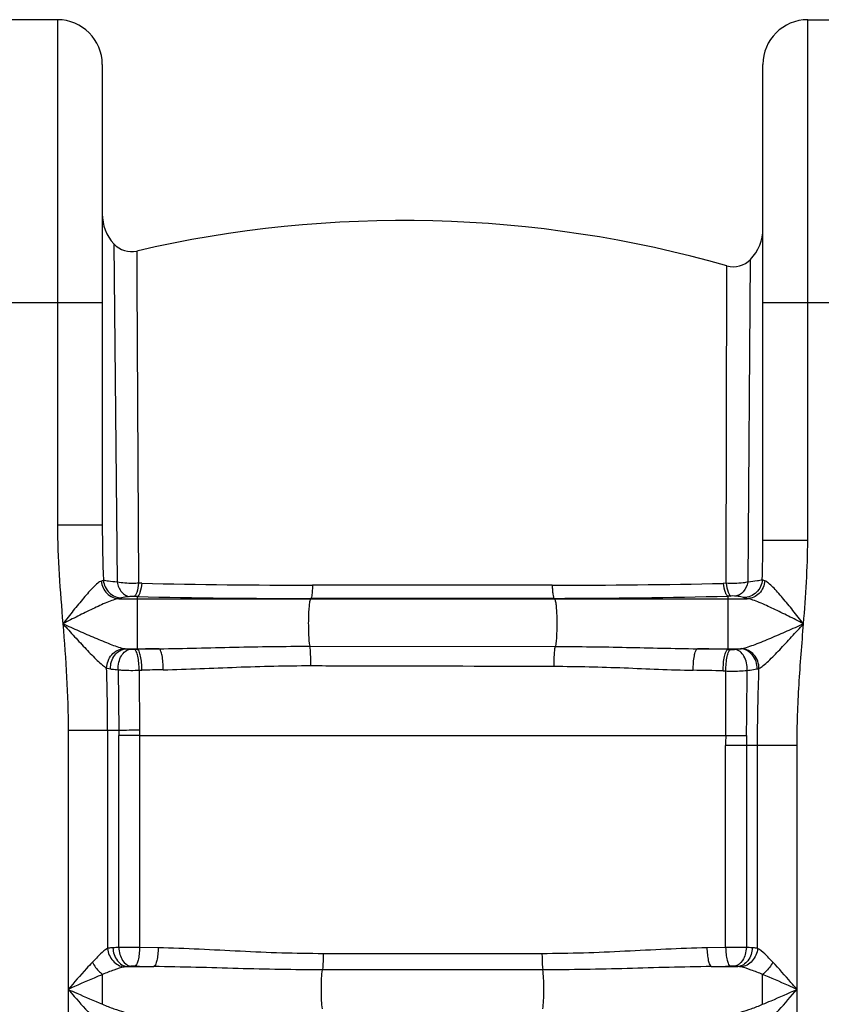
# Model space of a CAD drawing. Units: millimetres. Extents: x -2032 to 3182, y 422 to 3736.
# Drawn here: x -381 to -42, y 3026 to 3443 of the extents above; entities that cross this region are included whole.
import ezdxf

# ---------------------------------------------------------------- set-up
doc = ezdxf.new("R2010")
doc.units = ezdxf.units.MM
doc.header["$LTSCALE"] = 46.255
doc.layers.get('0').update_dxf_attribs({"linetype": 'CONTINUOUS'})

msp = doc.modelspace()

# ---------------------------------------------------------------- linework, layer by layer
at = {"color": 7, "linetype": 'Continuous'}
for p, q in [((-365.318, 3442.992), (-397.318, 3442.992)), ((-47.318, 3442.992), (-15.318, 3442.992)), ((-346.318, 3423.992), (-346.318, 3228.689)), ((-66.318, 3222.32), (-66.318, 3423.992))]:
    msp.add_line(p, q, dxfattribs=at)
at = {"color": 9, "linetype": 'Continuous'}
for p, q in [((-365.318, 3442.992), (-365.318, 3228.689)), ((-47.318, 3222.32), (-47.318, 3442.992)), ((-341.357, 3347.941), (-340.03, 3204.609)), ((-331.71, 3344.938), (-331.705, 3344.124)), ((-331.705, 3344.124), (-331.643, 3332.05)), ((-72.637, 3204.619), (-71.597, 3341.359)), ((-81.881, 3204.087), (-81.562, 3338.204)), ((-81.562, 3338.204), (-81.563, 3338.66)), ((-331.643, 3332.05), (-330.929, 3204.126)), ((-346.318, 3322.992), (-416.318, 3322.992)), ((3.682, 3322.992), (-66.318, 3322.992)), ((-354.762, 3228.689), (-365.318, 3228.689)), ((-346.318, 3228.689), (-354.762, 3228.689)), ((-66.318, 3222.32), (-47.318, 3222.32)), ((-329.584, 3204.096), (-330.929, 3204.126)), ((-81.881, 3204.087), (-83.18, 3204.058)), ((-339.297, 3197.56), (-331.491, 3197.56)), ((-331.495, 3198.475), (-332.858, 3198.507)), ((-331.495, 3198.475), (-331.491, 3197.56)), ((-331.491, 3197.56), (-331.491, 3176.171)), ((-331.491, 3197.56), (-81.145, 3197.56)), ((-257.879, 3197.647), (-257.981, 3197.56)), ((-154.844, 3197.719), (-154.655, 3197.56)), ((-79.826, 3198.704), (-81.145, 3198.671)), ((-81.145, 3198.671), (-81.145, 3176.094)), ((-81.145, 3197.56), (-72.936, 3197.56)), ((-336.308, 3176.359), (-322.272, 3176.359)), ((-332.663, 3176.145), (-331.491, 3176.171)), ((-258.373, 3177.412), (-154.284, 3177.318)), ((-94.068, 3176.359), (-75.758, 3176.359)), ((-81.145, 3176.094), (-79.975, 3176.068)), ((-339.634, 3167.446), (-339.351, 3141.738)), ((-330.701, 3167.242), (-329.548, 3167.266)), ((-83.144, 3166.954), (-81.991, 3166.926)), ((-360.785, 3141.738), (-360.785, 2160.317)), ((-344.051, 3141.738), (-360.785, 3141.738)), ((-344.051, 3141.738), (-344.048, 3049.325)), ((-339.351, 3141.738), (-344.051, 3141.738)), ((-339.306, 3049.723), (-339.305, 3139.55)), ((-330.512, 3139.628), (-330.512, 3049.759)), ((-330.512, 3139.628), (-82.084, 3139.625)), ((-82.124, 3049.759), (-82.124, 3135.286)), ((-73.332, 3135.285), (-82.124, 3135.286)), ((-73.332, 3135.285), (-73.332, 3049.723)), ((-51.852, 3135.285), (-73.332, 3135.285)), ((-68.585, 3049.324), (-68.585, 3135.285)), ((-51.852, 2160.317), (-51.852, 3135.285)), ((-322.592, 3049.597), (-330.512, 3049.759)), ((-159.952, 3047.083), (-252.684, 3047.083)), ((-82.124, 3049.759), (-90.045, 3049.597)), ((-335.707, 3041.627), (-324.437, 3041.627)), ((-159.596, 3040.25), (-253.041, 3040.25)), ((-88.2, 3041.627), (-76.93, 3041.627)), ((-346.205, 3025.636), (-346.205, 3038.283))]:
    msp.add_line(p, q, dxfattribs=at)
at = {"color": 7, "linetype": 'Continuous'}
for centre, radius, start, end in [((-365.318, 3423.992), 19, 0, 90), ((-47.318, 3423.992), 19, 90, 180), ((-327.318, 3360.745), 19, 180, 222.36552), ((-218.783, 2857.858), 500, 74.07134, 103.05303), ((-85.318, 3354.501), 19, 316.23658, 0.00042), ((-333.968, 3354.68), 10, 222.36478, 283.05346), ((-78.818, 3348.276), 10, 254.07072, 316.23648)]:
    msp.add_arc(centre, radius, start, end, dxfattribs=at)
at = {"color": 9, "linetype": 'Continuous'}
for centre, radius, start, end in [((-257.906, 6478.075), 3274.764, 268.745824, 270.012421), ((-153.405, 6421.634), 3218.342, 269.960173, 271.250305), ((-259.488, 6328.008), 3130.361, 268.681927, 270.029451), ((-157.085, 6225.75), 3028.032, 270.042395, 271.437063), ((-260.669, -69.814), 3246.758, 91.08718, 91.249897), ((-153.931, -58.216), 3235.129, 88.710814, 88.939735), ((-1255.106, 3140.93), 911.055, 0.050773, 1.712925), ((-261.818, -56.131), 3224.109, 91.042592, 91.203714), ((-158.156, 28.519), 3139.331, 88.630824, 88.862792), ((-12029.174, 3267.02), 11956.612, 359.3891295, 359.5215975), ((-323.119, 1242.372), 1899.435, 90.223758, 90.489652), ((-232.212, 3142.922), 107.146, 180.63348, 181.80378), ((-118.541, 3143.207), 212, 180.3822, 180.96737), ((154.183, 3135.248), 236.307, 178.93871, 179.99087), ((-66.319, 4352.818), 1213.293, 269.255534, 269.673194), ((28.248, 3135.258), 101.58, 177.58143, 179.98469), ((-333.377, 2906.571), 143.275, 92.37158, 93.37863), ((-79.635, 2579.914), 469.851, 89.23136, 90.30361), ((-78.637, 2918.966), 130.865, 86.57356, 87.67643), ((-255.349, 6675.556), 3634.585, 268.783862, 268.910836), ((-157.287, 6675.52), 3634.55, 271.089164, 271.216138), ((-6084.841, 3027.113), 6018.409, 359.9859431, 0.1063844)]:
    msp.add_arc(centre, radius, start, end, dxfattribs=at)
for points in [[(-365.318, 3228.689), (-365.318, 3214.757), (-364.146, 3200.843), (-363.039, 3186.956)], [(-346.318, 3228.689), (-346.318, 3220.912), (-346.104, 3213.135), (-345.831, 3205.362)], [(-66.592, 3205.585), (-66.43, 3211.162), (-66.318, 3216.741), (-66.318, 3222.32)], [(-49.093, 3186.96), (-48.166, 3198.725), (-47.32, 3210.519), (-47.318, 3222.32)], [(-337.241, 3176.477), (-336.934, 3176.414), (-336.62, 3176.381), (-336.308, 3176.359)], [(-75.758, 3176.359), (-75.598, 3176.373), (-75.439, 3176.392), (-75.282, 3176.419)], [(-68.805, 3167.778), (-68.527, 3167.834), (-68.252, 3167.902), (-67.982, 3167.989)], [(-68.585, 3135.285), (-68.585, 3146.189), (-68.351, 3157.092), (-67.982, 3167.989)], [(-330.701, 3167.242), (-330.648, 3158.759), (-330.593, 3150.276), (-330.537, 3141.793)], [(-335.707, 3041.627), (-336.137, 3041.603), (-336.569, 3041.565), (-336.992, 3041.478)], [(-334.25, 3041.754), (-334.736, 3041.718), (-335.222, 3041.678), (-335.707, 3041.627)], [(-76.93, 3041.627), (-77.415, 3041.678), (-77.901, 3041.718), (-78.387, 3041.754)], [(-75.645, 3041.478), (-76.067, 3041.564), (-76.499, 3041.602), (-76.93, 3041.627)]]:
    msp.add_open_spline(points, degree=3, dxfattribs=at)
for points, knots in [([(-345.831, 3205.362), (-345.888, 3205.33), (-346.171, 3205.189), (-346.472, 3205.089), (-346.712, 3205.019)], [0, 0, 0, 0, 0.2071248, 1, 1, 1, 1]), ([(-340.03, 3204.609), (-341.255, 3204.699), (-343.193, 3204.886), (-345.141, 3205.147), (-345.831, 3205.362)], [0, 0, 0, 0, 0.6294396, 1, 1, 1, 1]), ([(-345.831, 3205.362), (-345.67, 3203.434), (-343.886, 3199.585), (-339.946, 3197.962), (-338.036, 3197.926)], [0, 0, 0, 0, 0.5033186, 1, 1, 1, 1]), ([(-66.592, 3205.585), (-66.725, 3203.634), (-68.519, 3199.704), (-72.533, 3198.082), (-74.477, 3198.056)], [0, 0, 0, 0, 0.5015473, 1, 1, 1, 1]), ([(-66.592, 3205.585), (-67.236, 3205.273), (-69.305, 3204.982), (-71.313, 3204.73), (-72.637, 3204.619)], [0, 0, 0, 0, 0.3500482, 1, 1, 1, 1]), ([(-65.515, 3205.108), (-65.633, 3205.143), (-66.006, 3205.265), (-66.38, 3205.418), (-66.592, 3205.585)], [0, 0, 0, 0, 0.312702, 1, 1, 1, 1]), ([(-346.712, 3205.019), (-347.281, 3204.854), (-348.47, 3203.99), (-350.211, 3202.356), (-352.175, 3200.228), (-355.019, 3196.937), (-358.651, 3192.474), (-361.563, 3188.814), (-363.044, 3186.948)], [0, 0, 0, 0, 0.0725479, 0.174487, 0.2948936, 0.4265277, 0.7079711, 1, 1, 1, 1]), ([(-346.712, 3205.019), (-346.541, 3203.112), (-344.906, 3199.36), (-341.125, 3197.622), (-339.297, 3197.56)], [0, 0, 0, 0, 0.5114938, 1, 1, 1, 1]), ([(-330.929, 3204.126), (-331.734, 3204.078), (-334.773, 3203.992), (-337.838, 3204.172), (-340.03, 3204.609)], [0, 0, 0, 0, 0.2650511, 1, 1, 1, 1]), ([(-340.03, 3204.609), (-339.709, 3203.066), (-338.603, 3200.315), (-335.947, 3198.577), (-334.678, 3198.464)], [0, 0, 0, 0, 0.5530098, 1, 1, 1, 1]), ([(-330.929, 3204.126), (-331.062, 3202.815), (-331.346, 3201.043), (-332.097, 3199.184), (-332.599, 3198.591), (-332.858, 3198.507)], [0, 0, 0, 0, 0.6491123, 0.8657007, 1, 1, 1, 1]), ([(-329.584, 3204.096), (-329.715, 3202.785), (-329.996, 3201.013), (-330.738, 3199.154), (-331.234, 3198.559), (-331.491, 3198.475)], [0, 0, 0, 0, 0.6498075, 0.8663114, 1, 1, 1, 1]), ([(-257.196, 3203.311), (-257.217, 3202.596), (-257.279, 3201.3), (-257.404, 3199.571), (-257.609, 3198.435), (-257.729, 3197.78), (-257.878, 3197.647)], [0, 0, 0, 0, 0.3743905, 0.6819141, 0.8953562, 1, 1, 1, 1]), ([(-155.642, 3203.292), (-164.088, 3203.297), (-197.939, 3203.312), (-231.79, 3203.316), (-257.196, 3203.311)], [0, 0, 0, 0, 0.249483, 1, 1, 1, 1]), ([(-155.642, 3203.292), (-155.616, 3202.587), (-155.544, 3201.311), (-155.389, 3199.608), (-155.163, 3198.489), (-155.004, 3197.842), (-154.844, 3197.719)], [0, 0, 0, 0, 0.3733147, 0.6797404, 0.8930493, 1, 1, 1, 1]), ([(-83.18, 3204.058), (-83.032, 3202.796), (-82.725, 3201.09), (-81.93, 3199.302), (-81.408, 3198.75), (-81.145, 3198.671)], [0, 0, 0, 0, 0.6442833, 0.8610322, 1, 1, 1, 1]), ([(-81.882, 3204.087), (-81.731, 3202.826), (-81.421, 3201.12), (-80.617, 3199.333), (-80.09, 3198.783), (-79.826, 3198.704)], [0, 0, 0, 0, 0.6435321, 0.860382, 1, 1, 1, 1]), ([(-72.637, 3204.619), (-73.306, 3204.47), (-76.361, 3203.971), (-79.48, 3203.919), (-81.881, 3204.087)], [0, 0, 0, 0, 0.2216397, 1, 1, 1, 1]), ([(-72.64, 3204.619), (-72.98, 3203.115), (-74.113, 3200.436), (-76.73, 3198.772), (-77.978, 3198.662)], [0, 0, 0, 0, 0.5517233, 1, 1, 1, 1]), ([(-65.515, 3205.108), (-65.667, 3203.185), (-67.287, 3199.388), (-71.095, 3197.623), (-72.936, 3197.56)], [0, 0, 0, 0, 0.5115526, 1, 1, 1, 1]), ([(-49.093, 3186.96), (-50.58, 3188.831), (-53.505, 3192.504), (-57.157, 3196.979), (-60.017, 3200.28), (-61.996, 3202.418), (-63.748, 3204.065), (-64.943, 3204.938), (-65.515, 3205.108)], [0, 0, 0, 0, 0.2916727, 0.5728394, 0.7044348, 0.8249671, 0.9272019, 1, 1, 1, 1]), ([(-339.297, 3197.56), (-340.093, 3197.459), (-341.81, 3196.958), (-345.505, 3195.537), (-350.497, 3193.226), (-356.693, 3190.173), (-360.904, 3188.036), (-363.034, 3186.96)], [0, 0, 0, 0, 0.0924677, 0.2043461, 0.4562992, 0.7251116, 1, 1, 1, 1]), ([(-338.036, 3197.926), (-338.119, 3197.892), (-338.53, 3197.742), (-338.957, 3197.636), (-339.297, 3197.56)], [0, 0, 0, 0, 0.2036991, 1, 1, 1, 1]), ([(-334.678, 3198.464), (-335.391, 3198.403), (-336.514, 3198.275), (-337.648, 3198.085), (-338.036, 3197.926)], [0, 0, 0, 0, 0.6304269, 1, 1, 1, 1]), ([(-332.858, 3198.507), (-333.021, 3198.511), (-333.627, 3198.517), (-334.235, 3198.502), (-334.678, 3198.464)], [0, 0, 0, 0, 0.2681374, 1, 1, 1, 1]), ([(-257.981, 3197.56), (-258.067, 3197.487), (-258.198, 3197.191), (-258.448, 3196.298), (-258.674, 3194.57), (-258.879, 3191.976), (-259.029, 3187.753), (-258.939, 3182.839), (-258.702, 3178.981), (-258.373, 3177.412)], [0, 0, 0, 0, 0.0166925, 0.0455487, 0.1388529, 0.2719605, 0.4315004, 0.7628756, 1, 1, 1, 1]), ([(-154.844, 3197.719), (-163.413, 3197.711), (-197.757, 3197.681), (-232.102, 3197.659), (-257.879, 3197.647)], [0, 0, 0, 0, 0.2494757, 1, 1, 1, 1]), ([(-154.655, 3197.56), (-154.568, 3197.487), (-154.437, 3197.186), (-154.185, 3196.282), (-153.958, 3194.531), (-153.754, 3191.904), (-153.606, 3187.646), (-153.705, 3182.725), (-153.942, 3178.868), (-154.284, 3177.318)], [0, 0, 0, 0, 0.0167897, 0.0458809, 0.1400006, 0.2741731, 0.4347017, 0.766404, 1, 1, 1, 1]), ([(-77.978, 3198.662), (-78.11, 3198.673), (-78.725, 3198.712), (-79.342, 3198.716), (-79.826, 3198.704)], [0, 0, 0, 0, 0.2150988, 1, 1, 1, 1]), ([(-74.477, 3198.056), (-74.838, 3198.256), (-76.044, 3198.445), (-77.207, 3198.595), (-77.978, 3198.662)], [0, 0, 0, 0, 0.3479243, 1, 1, 1, 1]), ([(-72.936, 3197.56), (-73.104, 3197.597), (-73.627, 3197.725), (-74.155, 3197.877), (-74.477, 3198.056)], [0, 0, 0, 0, 0.3182128, 1, 1, 1, 1]), ([(-49.093, 3186.96), (-51.23, 3188.04), (-55.457, 3190.179), (-61.681, 3193.232), (-66.698, 3195.538), (-70.411, 3196.958), (-72.136, 3197.459), (-72.937, 3197.56)], [0, 0, 0, 0, 0.2747475, 0.5434566, 0.7954567, 0.9074405, 1, 1, 1, 1]), ([(-363.039, 3186.956), (-362.44, 3179.432), (-361.261, 3164.382), (-360.786, 3149.285), (-360.785, 3141.738)], [0, 0, 0, 0, 0.5000129, 1, 1, 1, 1]), ([(-363.034, 3186.96), (-361.373, 3185.125), (-358.092, 3181.502), (-353.268, 3176.271), (-349.383, 3172.223), (-346.481, 3169.57), (-345.121, 3168.511), (-344.458, 3168.164)], [0, 0, 0, 0, 0.2804611, 0.5537666, 0.806508, 0.9152407, 1, 1, 1, 1]), ([(-363.034, 3186.96), (-360.756, 3185.951), (-356.237, 3183.946), (-349.561, 3181.018), (-343.287, 3178.438), (-339.202, 3176.879), (-337.241, 3176.477)], [0, 0, 0, 0, 0.2683223, 0.5323993, 0.7844295, 1, 1, 1, 1]), ([(-75.282, 3176.419), (-74.372, 3176.578), (-72.441, 3177.152), (-68.321, 3178.644), (-62.816, 3180.932), (-56.017, 3183.887), (-51.413, 3185.93), (-49.093, 3186.96)], [0, 0, 0, 0, 0.0979733, 0.2129777, 0.4654002, 0.7305004, 1, 1, 1, 1]), ([(-67.982, 3167.989), (-67.319, 3168.29), (-65.952, 3169.326), (-63.016, 3171.964), (-59.058, 3176.067), (-54.136, 3181.388), (-50.788, 3185.086), (-49.093, 3186.96)], [0, 0, 0, 0, 0.081469, 0.1891574, 0.4424668, 0.7175073, 1, 1, 1, 1]), ([(-51.852, 3135.285), (-51.851, 3143.911), (-51.216, 3161.166), (-49.77, 3178.359), (-49.093, 3186.96)], [0, 0, 0, 0, 0.4999713, 1, 1, 1, 1]), ([(-344.457, 3168.163), (-344.42, 3170.179), (-342.959, 3174.197), (-339.139, 3176.321), (-337.241, 3176.477)], [0, 0, 0, 0, 0.5142463, 1, 1, 1, 1]), ([(-342.845, 3167.812), (-342.883, 3169.862), (-341.796, 3173.878), (-338.101, 3176.249), (-336.308, 3176.359)], [0, 0, 0, 0, 0.5330015, 1, 1, 1, 1]), ([(-339.634, 3167.447), (-339.654, 3168.504), (-339.409, 3170.585), (-338.188, 3173.943), (-335.993, 3176.024), (-334.448, 3176.182)], [0, 0, 0, 0, 0.2930121, 0.5699059, 1, 1, 1, 1]), ([(-336.308, 3176.359), (-336.169, 3176.342), (-335.551, 3176.271), (-334.93, 3176.217), (-334.448, 3176.182)], [0, 0, 0, 0, 0.2241354, 1, 1, 1, 1]), ([(-334.448, 3176.182), (-334.317, 3176.172), (-333.722, 3176.139), (-333.126, 3176.135), (-332.663, 3176.145)], [0, 0, 0, 0, 0.2219161, 1, 1, 1, 1]), ([(-330.701, 3167.242), (-330.693, 3168.299), (-330.772, 3170.301), (-331.153, 3173.028), (-331.684, 3174.931), (-332.291, 3176.017), (-332.663, 3176.145)], [0, 0, 0, 0, 0.3403044, 0.6465249, 0.8735391, 1, 1, 1, 1]), ([(-329.548, 3167.266), (-329.539, 3168.323), (-329.617, 3170.325), (-329.995, 3173.053), (-330.521, 3174.954), (-331.122, 3176.043), (-331.491, 3176.171)], [0, 0, 0, 0, 0.3405579, 0.6469631, 0.8739569, 1, 1, 1, 1]), ([(-322.272, 3176.359), (-311.632, 3176.475), (-290.337, 3177.098), (-269.034, 3177.42), (-258.373, 3177.412)], [0, 0, 0, 0, 0.4995206, 1, 1, 1, 1]), ([(-320.483, 3167.443), (-320.474, 3168.501), (-320.544, 3170.501), (-320.887, 3173.234), (-321.376, 3175.119), (-321.917, 3176.225), (-322.272, 3176.359)], [0, 0, 0, 0, 0.3423834, 0.6500973, 0.8769783, 1, 1, 1, 1]), ([(-257.94, 3169.189), (-257.916, 3170.795), (-257.972, 3173.538), (-258.144, 3176.294), (-258.372, 3177.412)], [0, 0, 0, 0, 0.5848193, 1, 1, 1, 1]), ([(-154.787, 3168.937), (-154.809, 3170.584), (-154.737, 3173.379), (-154.546, 3176.193), (-154.285, 3177.318)], [0, 0, 0, 0, 0.5878174, 1, 1, 1, 1]), ([(-154.284, 3177.318), (-144.237, 3177.308), (-124.164, 3177.005), (-104.096, 3176.465), (-94.068, 3176.359)], [0, 0, 0, 0, 0.5004656, 1, 1, 1, 1]), ([(-95.85, 3167.232), (-95.867, 3168.308), (-95.805, 3170.35), (-95.469, 3173.147), (-94.977, 3175.08), (-94.432, 3176.221), (-94.068, 3176.359)], [0, 0, 0, 0, 0.3407774, 0.6490464, 0.8769234, 1, 1, 1, 1]), ([(-83.144, 3166.954), (-83.161, 3168.032), (-83.091, 3170.082), (-82.706, 3172.882), (-82.162, 3174.843), (-81.53, 3175.964), (-81.145, 3176.094)], [0, 0, 0, 0, 0.3380496, 0.644551, 0.8726951, 1, 1, 1, 1]), ([(-79.975, 3176.068), (-79.507, 3176.057), (-78.905, 3176.061), (-78.304, 3176.094), (-78.171, 3176.104)], [0, 0, 0, 0, 0.7785028, 1, 1, 1, 1]), ([(-78.171, 3176.104), (-77.939, 3176.121), (-77.133, 3176.187), (-76.327, 3176.272), (-75.758, 3176.359)], [0, 0, 0, 0, 0.2877731, 1, 1, 1, 1]), ([(-72.974, 3167.188), (-72.937, 3168.26), (-73.162, 3170.379), (-74.37, 3173.806), (-76.599, 3175.944), (-78.171, 3176.104)], [0, 0, 0, 0, 0.2922798, 0.5694641, 1, 1, 1, 1]), ([(-68.805, 3167.778), (-68.744, 3169.85), (-69.967, 3174.015), (-73.869, 3176.266), (-75.758, 3176.359)], [0, 0, 0, 0, 0.5229507, 1, 1, 1, 1]), ([(-67.982, 3167.989), (-67.969, 3170.038), (-69.399, 3174.182), (-73.344, 3176.3), (-75.282, 3176.419)], [0, 0, 0, 0, 0.5135503, 1, 1, 1, 1]), ([(-81.991, 3166.927), (-82.009, 3168.005), (-81.938, 3170.056), (-81.55, 3172.856), (-81.001, 3174.819), (-80.362, 3175.939), (-79.975, 3176.068)], [0, 0, 0, 0, 0.3377997, 0.644132, 0.8722988, 1, 1, 1, 1]), ([(-344.458, 3168.163), (-344.339, 3168.126), (-343.81, 3167.974), (-343.267, 3167.874), (-342.845, 3167.812)], [0, 0, 0, 0, 0.2264815, 1, 1, 1, 1]), ([(-342.845, 3167.812), (-342.606, 3167.777), (-341.539, 3167.63), (-340.467, 3167.52), (-339.634, 3167.446)], [0, 0, 0, 0, 0.2243055, 1, 1, 1, 1]), ([(-320.483, 3167.443), (-310.109, 3167.634), (-289.276, 3168.672), (-268.42, 3169.209), (-257.94, 3169.189)], [0, 0, 0, 0, 0.4974757, 1, 1, 1, 1]), ([(-257.94, 3169.189), (-249.353, 3169.171), (-214.969, 3169.099), (-180.585, 3169.014), (-154.787, 3168.937)], [0, 0, 0, 0, 0.2497167, 1, 1, 1, 1]), ([(-154.787, 3168.937), (-144.912, 3168.906), (-125.261, 3168.366), (-105.628, 3167.425), (-95.85, 3167.232)], [0, 0, 0, 0, 0.5024275, 1, 1, 1, 1]), ([(-72.978, 3167.187), (-72.577, 3167.228), (-71.18, 3167.38), (-69.786, 3167.577), (-68.805, 3167.778)], [0, 0, 0, 0, 0.2871485, 1, 1, 1, 1]), ([(-339.635, 3167.447), (-338.976, 3167.385), (-336.002, 3167.181), (-333.017, 3167.166), (-330.7, 3167.242)], [0, 0, 0, 0, 0.222, 1, 1, 1, 1]), ([(-82.082, 3139.625), (-82.058, 3146.461), (-82.025, 3155.562), (-81.998, 3164.663), (-81.991, 3166.926)], [0, 0, 0, 0, 0.7512286, 1, 1, 1, 1]), ([(-81.991, 3166.927), (-81.2, 3166.895), (-78.194, 3166.835), (-75.179, 3166.932), (-72.978, 3167.187)], [0, 0, 0, 0, 0.2634158, 1, 1, 1, 1]), ([(-330.512, 3139.628), (-331.281, 3139.621), (-334.212, 3139.596), (-337.143, 3139.573), (-339.305, 3139.55)], [0, 0, 0, 0, 0.2623853, 1, 1, 1, 1]), ([(-344.048, 3049.327), (-345.175, 3048.73), (-347.373, 3046.749), (-349.404, 3044.687), (-350.525, 3043.496)], [0, 0, 0, 0, 0.4383314, 1, 1, 1, 1]), ([(-344.053, 3049.324), (-343.893, 3047.403), (-342.37, 3043.684), (-338.785, 3041.66), (-336.992, 3041.478)], [0, 0, 0, 0, 0.5168683, 1, 1, 1, 1]), ([(-341.821, 3049.597), (-342.028, 3049.584), (-342.774, 3049.53), (-343.519, 3049.439), (-344.048, 3049.325)], [0, 0, 0, 0, 0.2772607, 1, 1, 1, 1]), ([(-341.82, 3049.597), (-341.736, 3047.663), (-340.68, 3044.025), (-337.331, 3041.745), (-335.707, 3041.627)], [0, 0, 0, 0, 0.5431862, 1, 1, 1, 1]), ([(-330.512, 3049.759), (-331.281, 3049.762), (-334.213, 3049.768), (-337.144, 3049.754), (-339.306, 3049.723)], [0, 0, 0, 0, 0.2624394, 1, 1, 1, 1]), ([(-339.305, 3049.723), (-339.262, 3048.735), (-338.94, 3046.819), (-337.698, 3043.759), (-335.667, 3041.903), (-334.25, 3041.754)], [0, 0, 0, 0, 0.2966534, 0.5727751, 1, 1, 1, 1]), ([(-330.512, 3049.759), (-330.531, 3048.79), (-330.646, 3046.979), (-331.048, 3044.537), (-331.568, 3042.837), (-332.152, 3041.904), (-332.49, 3041.789)], [0, 0, 0, 0, 0.3459785, 0.6494114, 0.8725557, 1, 1, 1, 1]), ([(-322.592, 3049.597), (-322.609, 3048.629), (-322.715, 3046.821), (-323.088, 3044.378), (-323.574, 3042.693), (-324.111, 3041.746), (-324.437, 3041.627)], [0, 0, 0, 0, 0.3478678, 0.6524924, 0.8754135, 1, 1, 1, 1]), ([(-252.684, 3047.083), (-264.411, 3047.084), (-287.723, 3047.954), (-311.003, 3049.373), (-322.592, 3049.597)], [0, 0, 0, 0, 0.5029122, 1, 1, 1, 1]), ([(-252.684, 3047.083), (-252.684, 3046.408), (-252.719, 3044.128), (-252.799, 3041.838), (-253.041, 3040.25)], [0, 0, 0, 0, 0.2958081, 1, 1, 1, 1]), ([(-90.045, 3049.597), (-101.634, 3049.373), (-124.914, 3047.954), (-148.225, 3047.084), (-159.952, 3047.083)], [0, 0, 0, 0, 0.4970869, 1, 1, 1, 1]), ([(-159.952, 3047.083), (-159.952, 3046.408), (-159.918, 3044.128), (-159.838, 3041.838), (-159.596, 3040.25)], [0, 0, 0, 0, 0.2958081, 1, 1, 1, 1]), ([(-90.045, 3049.597), (-90.028, 3048.629), (-89.922, 3046.821), (-89.549, 3044.378), (-89.063, 3042.693), (-88.525, 3041.746), (-88.2, 3041.627)], [0, 0, 0, 0, 0.3478679, 0.6524923, 0.8754133, 1, 1, 1, 1]), ([(-82.124, 3049.759), (-82.105, 3048.79), (-81.991, 3046.979), (-81.588, 3044.537), (-81.069, 3042.837), (-80.485, 3041.904), (-80.147, 3041.789)], [0, 0, 0, 0, 0.3459787, 0.6494116, 0.8725558, 1, 1, 1, 1]), ([(-73.332, 3049.723), (-73.375, 3048.735), (-73.696, 3046.819), (-74.938, 3043.759), (-76.97, 3041.903), (-78.387, 3041.754)], [0, 0, 0, 0, 0.2966534, 0.5727751, 1, 1, 1, 1]), ([(-70.816, 3049.597), (-70.9, 3047.663), (-71.956, 3044.025), (-75.306, 3041.745), (-76.93, 3041.627)], [0, 0, 0, 0, 0.5432031, 1, 1, 1, 1]), ([(-68.585, 3049.324), (-68.745, 3047.403), (-70.267, 3043.684), (-73.852, 3041.659), (-75.645, 3041.478)], [0, 0, 0, 0, 0.516874, 1, 1, 1, 1]), ([(-68.585, 3049.324), (-68.748, 3049.359), (-69.486, 3049.495), (-70.234, 3049.562), (-70.816, 3049.597)], [0, 0, 0, 0, 0.2224754, 1, 1, 1, 1]), ([(-62.112, 3043.496), (-63.232, 3044.685), (-65.264, 3046.744), (-67.457, 3048.729), (-68.585, 3049.324)], [0, 0, 0, 0, 0.5614217, 1, 1, 1, 1]), ([(-350.525, 3043.496), (-351.374, 3042.595), (-354.852, 3038.8), (-358.222, 3034.909), (-360.785, 3031.96)], [0, 0, 0, 0, 0.2407413, 1, 1, 1, 1]), ([(-350.525, 3043.496), (-349.718, 3041.971), (-348.334, 3040.115), (-346.633, 3038.613), (-346.205, 3038.283)], [0, 0, 0, 0, 0.7613626, 1, 1, 1, 1]), ([(-62.112, 3043.496), (-62.919, 3041.971), (-64.302, 3040.115), (-66.003, 3038.613), (-66.432, 3038.283)], [0, 0, 0, 0, 0.7613626, 1, 1, 1, 1]), ([(-51.852, 3031.96), (-52.716, 3032.955), (-56.094, 3036.837), (-59.486, 3040.71), (-62.112, 3043.496)], [0, 0, 0, 0, 0.2560513, 1, 1, 1, 1]), ([(-336.992, 3041.478), (-338.482, 3041.172), (-341.577, 3040.122), (-344.601, 3038.935), (-346.205, 3038.283)], [0, 0, 0, 0, 0.4677452, 1, 1, 1, 1]), ([(-332.49, 3041.789), (-332.945, 3041.799), (-333.533, 3041.795), (-334.119, 3041.763), (-334.25, 3041.754)], [0, 0, 0, 0, 0.776433, 1, 1, 1, 1]), ([(-253.041, 3040.25), (-264.958, 3040.25), (-288.76, 3040.724), (-312.552, 3041.504), (-324.437, 3041.627)], [0, 0, 0, 0, 0.5006701, 1, 1, 1, 1]), ([(-253.041, 3023.67), (-253.219, 3024.84), (-253.407, 3027.607), (-253.51, 3031.96), (-253.407, 3036.312), (-253.219, 3039.08), (-253.041, 3040.25)], [0, 0, 0, 0, 0.2137141, 0.5, 0.7862859, 1, 1, 1, 1]), ([(-88.2, 3041.627), (-100.085, 3041.504), (-123.877, 3040.723), (-147.678, 3040.25), (-159.596, 3040.25)], [0, 0, 0, 0, 0.4993298, 1, 1, 1, 1]), ([(-159.596, 3023.67), (-159.418, 3024.84), (-159.23, 3027.607), (-159.127, 3031.96), (-159.23, 3036.312), (-159.418, 3039.08), (-159.596, 3040.25)], [0, 0, 0, 0, 0.2137141, 0.5, 0.7862859, 1, 1, 1, 1]), ([(-78.387, 3041.754), (-78.518, 3041.763), (-79.104, 3041.795), (-79.691, 3041.799), (-80.147, 3041.789)], [0, 0, 0, 0, 0.2236283, 1, 1, 1, 1]), ([(-66.442, 3038.288), (-68.044, 3038.939), (-71.065, 3040.122), (-74.156, 3041.174), (-75.645, 3041.478)], [0, 0, 0, 0, 0.5322226, 1, 1, 1, 1]), ([(-346.205, 3038.283), (-347.405, 3037.792), (-352.287, 3035.737), (-357.127, 3033.583), (-360.785, 3031.96)], [0, 0, 0, 0, 0.2446917, 1, 1, 1, 1]), ([(-51.852, 3031.96), (-53.08, 3032.504), (-57.925, 3034.655), (-62.78, 3036.787), (-66.442, 3038.287)], [0, 0, 0, 0, 0.2534779, 1, 1, 1, 1]), ([(-360.785, 3031.96), (-359.92, 3030.964), (-356.542, 3027.082), (-353.151, 3023.209), (-350.525, 3020.423)], [0, 0, 0, 0, 0.2561285, 1, 1, 1, 1]), ([(-360.785, 3031.96), (-359.557, 3031.415), (-354.715, 3029.267), (-349.864, 3027.134), (-346.205, 3025.636)], [0, 0, 0, 0, 0.2535162, 1, 1, 1, 1]), ([(-66.432, 3025.636), (-65.232, 3026.127), (-60.349, 3028.181), (-55.511, 3030.34), (-51.852, 3031.96)], [0, 0, 0, 0, 0.244684, 1, 1, 1, 1]), ([(-62.112, 3020.423), (-61.262, 3021.325), (-57.784, 3025.119), (-54.413, 3029.008), (-51.852, 3031.96)], [0, 0, 0, 0, 0.2407303, 1, 1, 1, 1]), ([(-346.205, 3025.636), (-344.601, 3024.983), (-341.576, 3023.798), (-338.482, 3022.747), (-336.992, 3022.442)], [0, 0, 0, 0, 0.5324565, 1, 1, 1, 1]), ([(-75.645, 3022.442), (-74.155, 3022.747), (-71.06, 3023.798), (-68.036, 3024.983), (-66.432, 3025.636)], [0, 0, 0, 0, 0.4676724, 1, 1, 1, 1])]:
    msp.add_open_spline(points, degree=3, knots=knots, dxfattribs=at)

doc.saveas('drawing.dxf')
